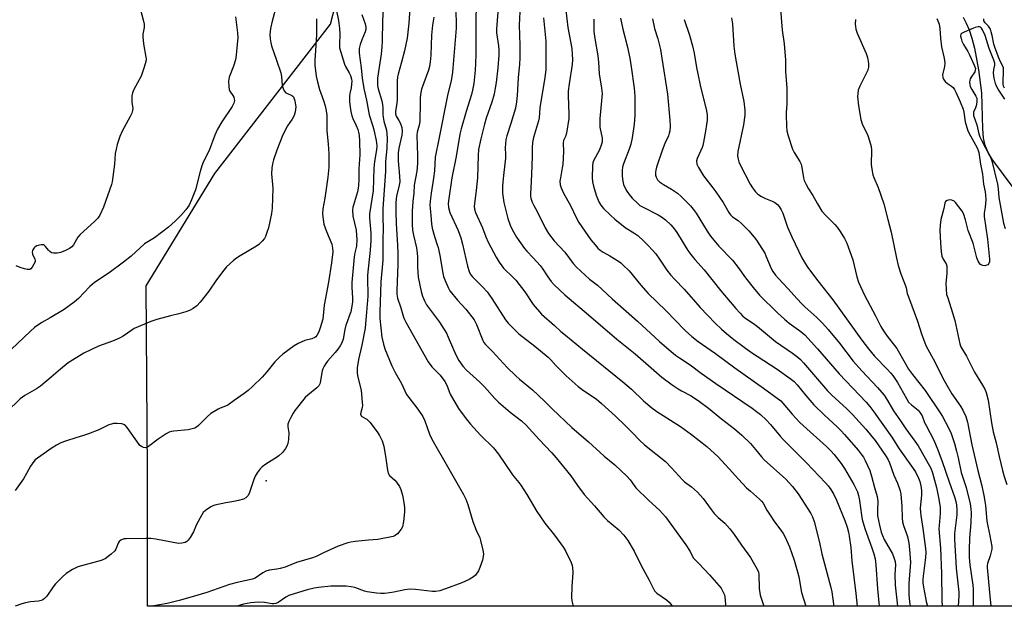
# Model space of a CAD drawing. Units: inches. Extents: x 1315762 to 1321762, y 517448 to 521448.
# Drawn here: x 1319101 to 1319491, y 517448 to 517681 of the extents above; entities that cross this region are included whole.
import ezdxf

# ---------------------------------------------------------------- set-up
doc = ezdxf.new("R2010")
doc.units = ezdxf.units.IN
doc.header["$MEASUREMENT"] = 0
for name, color, linetype in [('ELEV-Spot Elevation', 7, 'Continuous'), ('HYDRO-Single Line Stream', 4, 'Continuous'), ('NTRL-Trees', 3, 'Continuous'), ('Undefined', 1, 'Continuous')]:
    doc.layers.add(name, color=color, linetype=linetype)

msp = doc.modelspace()

# ---------------------------------------------------------------- linework, layer by layer
at = {"layer": 'ELEV-Spot Elevation'}
msp.add_point((1319198.59, 517497.66, 371.78), dxfattribs=at)
at = {"layer": 'HYDRO-Single Line Stream'}
msp.add_lwpolyline([(1319475.15, 517681.69), (1319476.35, 517679.35), (1319477.44, 517676.63), (1319478.52, 517673.31), (1319479.55, 517669.42), (1319481.24, 517660.72), (1319482.32, 517651.65), (1319482.73, 517637.38), (1319483.09, 517633.77), (1319483.61, 517631.24), (1319484.79, 517628.38), (1319486.8, 517624.99), (1319495.25, 517613.57)], dxfattribs=at)
at = {"layer": 'NTRL-Trees'}
msp.add_polyline3d([(1319289.99, 518811.28, 0), (1319270.93, 518748.4, 0), (1319273.34, 518690.43, 0), (1319279.64, 518586.79, 0), (1319304.38, 518553.42, 0), (1319329.92, 518488.82, 0), (1319341.37, 518339.95, 0), (1319348.32, 518165.18, 0), (1319382.09, 518074.57, 0), (1319386.58, 518058.32, 0), (1319456.35, 517911.13, 0), (1319489.8, 517804.08, 0), (1319590.16, 517613.88, 0), (1319623.61, 517467.65, 0), (1319628.74, 517447.88, 0), (1319151.48, 517447.92, 0), (1319151.45, 517501.1, 0), (1319150.93, 517575.03, 0), (1319178.21, 517619.62, 0), (1319224.09, 517678.87, 0), (1319239.99, 517740.45, 0), (1319237.31, 517758.74, 0), (1319165.05, 517897.62, 0), (1319096.99, 518008.73, 0)], dxfattribs=at)
at = {"layer": 'Undefined'}
for points, elevation in [([(1319290.75, 517687.13), (1319289.92, 517676.93), (1319290.01, 517675.5), (1319290.76, 517670.34), (1319290.91, 517668.63), (1319290.89, 517666.59), (1319290.5, 517661.55), (1319289.83, 517655.73), (1319289.45, 517653.45), (1319288.98, 517651.18), (1319288.1, 517647.89), (1319285.9, 517641.53), (1319285.15, 517639.15), (1319283.71, 517633.36), (1319282.87, 517629.15), (1319282.62, 517626.72), (1319282.37, 517617.93), (1319281.93, 517612.91), (1319281.15, 517606.71), (1319281.22, 517605.46), (1319281.64, 517604.12), (1319284.36, 517598.09), (1319285.78, 517594.46), (1319286.66, 517592.43), (1319289.81, 517586.49), (1319291.02, 517584.47), (1319292.02, 517583.01), (1319292.74, 517582.1), (1319296.62, 517578.39), (1319297.58, 517577.31), (1319301.14, 517572.64), (1319304.54, 517567.64), (1319307.85, 517563.87), (1319312.98, 517559.36), (1319315.53, 517556.96), (1319317.31, 517555.43), (1319324.1, 517549.87), (1319340.11, 517537.02), (1319343.51, 517534.04), (1319348.31, 517529.43), (1319351.64, 517526.59), (1319353.55, 517525.25), (1319363.01, 517519.25), (1319367.35, 517516.1), (1319373.43, 517511.25), (1319376.47, 517508.54), (1319377.71, 517507.32), (1319382.26, 517502.45), (1319385.9, 517498.3), (1319389.19, 517494.93), (1319390.69, 517493.51), (1319394.32, 517490.41), (1319395.09, 517489.62), (1319395.7, 517488.75), (1319397.26, 517486.03), (1319398.49, 517484.1), (1319400.29, 517481.45), (1319402.78, 517478.12), (1319403.67, 517476.79), (1319404.48, 517475.27), (1319406.16, 517471.48), (1319408.08, 517466.14), (1319409.42, 517461.58), (1319409.89, 517459.56), (1319410.95, 517453.3), (1319412.62, 517447.9)], 358), ([(1319299.52, 517689.16), (1319298.92, 517678.51), (1319299.24, 517670.51), (1319299.18, 517665.45), (1319299.08, 517662.97), (1319298.59, 517657.63), (1319298.19, 517650.53), (1319297.89, 517648.03), (1319297.42, 517645.55), (1319295.57, 517639.42), (1319294.02, 517634.64), (1319293.63, 517633), (1319293.32, 517629.8), (1319293.5, 517627.18), (1319293.47, 517625.7), (1319292.89, 517620.04), (1319292.4, 517616.28), (1319292.28, 517614.33), (1319292.33, 517611.81), (1319292.92, 517608.12), (1319294.45, 517601.75), (1319295.32, 517599.15), (1319296.12, 517597.46), (1319297.82, 517594.36), (1319301.02, 517589.87), (1319301.92, 517588.77), (1319304.48, 517586.21), (1319307.26, 517583.17), (1319308.12, 517582.02), (1319310.25, 517578.67), (1319311.65, 517576.79), (1319312.81, 517575.48), (1319314.9, 517573.47), (1319317.12, 517571.51), (1319326.45, 517563.6), (1319337.63, 517553.9), (1319344.96, 517548.08), (1319355.57, 517538.76), (1319359.62, 517535.82), (1319362.07, 517534.18), (1319363.34, 517533.44), (1319367.2, 517531.43), (1319370.55, 517529.16), (1319374.09, 517526.52), (1319379.22, 517522.3), (1319384.32, 517518.36), (1319387.26, 517515.74), (1319390.67, 517512.45), (1319392.7, 517510.16), (1319395.04, 517507.22), (1319396.15, 517506.03), (1319404.75, 517498.3), (1319407.37, 517495.48), (1319409.58, 517492.5), (1319414.6, 517484.73), (1319415.31, 517483.44), (1319416.02, 517481.58), (1319418.05, 517473.25), (1319419.01, 517468.72), (1319422.64, 517455.29), (1319422.96, 517453.58), (1319423.62, 517448.7), (1319423.75, 517447.89)], 356), ([(1319317.41, 517684.45), (1319318.27, 517677.62), (1319319.79, 517669.18), (1319320.01, 517666.91), (1319320.09, 517664.92), (1319319.93, 517662.9), (1319318.75, 517655.27), (1319318.43, 517652.3), (1319318.42, 517650.52), (1319318.66, 517643.15), (1319318.59, 517641.42), (1319317.67, 517635.68), (1319317.28, 517634.36), (1319316.57, 517632.68), (1319316.36, 517631.61), (1319316.47, 517628.31), (1319316.21, 517623.22), (1319316.05, 517621.89), (1319315.3, 517617.93), (1319315.14, 517616.53), (1319315.19, 517615.17), (1319315.58, 517613.89), (1319316.42, 517612.11), (1319319.47, 517606.64), (1319321.42, 517602.45), (1319322.64, 517600.17), (1319327.43, 517593.27), (1319329.04, 517591.26), (1319330.19, 517590), (1319331.05, 517589.26), (1319332.21, 517588.44), (1319334.88, 517586.97), (1319338.3, 517584.86), (1319339.23, 517584.19), (1319340.09, 517583.42), (1319342.53, 517580.97), (1319347.16, 517575.31), (1319350.11, 517572.06), (1319357.07, 517565.27), (1319360.67, 517561.51), (1319364.86, 517557.35), (1319367.47, 517555.01), (1319369.96, 517553.01), (1319376.81, 517548.26), (1319384.49, 517542.47), (1319395.93, 517534.51), (1319402.71, 517529.42), (1319403.56, 517528.54), (1319407.29, 517524.08), (1319410.15, 517520.94), (1319411.73, 517519.44), (1319420.86, 517511.32), (1319422.61, 517509.58), (1319423.93, 517508.1), (1319426.63, 517504.53), (1319427.96, 517502.56), (1319431.78, 517496.26), (1319433.18, 517493.24), (1319433.59, 517491.88), (1319434.03, 517489.91), (1319434.76, 517483.99), (1319435.08, 517482.27), (1319436.11, 517478.82), (1319437.3, 517475.39), (1319438.9, 517471.13), (1319439.69, 517468.74), (1319440.15, 517466.73), (1319440.47, 517464.38), (1319441.1, 517454.79), (1319441.74, 517447.89)], 352), ([(1319402.62, 517684.89), (1319403.33, 517676.54), (1319404.09, 517671.05), (1319404.55, 517664.63), (1319404.55, 517660.17), (1319405.16, 517653.56), (1319405.2, 517647.04), (1319404.88, 517644.02), (1319404.84, 517642.94), (1319405, 517638.46), (1319405.17, 517636.53), (1319405.7, 517634.56), (1319407.41, 517629.27), (1319408.09, 517627.97), (1319410.3, 517624.45), (1319410.81, 517623.4), (1319411.11, 517622.05), (1319411.71, 517617.86), (1319412.06, 517616.81), (1319412.75, 517615.28), (1319413.68, 517613.54), (1319415.43, 517610.86), (1319417.24, 517607.54), (1319419.07, 517604.67), (1319420.56, 517602.92), (1319424.14, 517599.44), (1319425.14, 517598.37), (1319426.34, 517596.65), (1319428.07, 517593.86), (1319428.88, 517591.98), (1319431.3, 517585.4), (1319432.89, 517578.67), (1319433.63, 517576.46), (1319435.89, 517571.32), (1319440.34, 517563.09), (1319442.49, 517558.92), (1319443.49, 517557.17), (1319444.9, 517555.09), (1319448.81, 517550.17), (1319452.02, 517544.31), (1319453.47, 517541.97), (1319454.96, 517539.92), (1319460.06, 517533.53), (1319466.03, 517524.64), (1319466.93, 517523.14), (1319469.2, 517518.93), (1319470.32, 517516.44), (1319471.6, 517512.55), (1319472.48, 517509.41), (1319473.11, 517506.83), (1319474.36, 517500.94), (1319476.28, 517494.96), (1319477.84, 517488.58), (1319478.2, 517486.62), (1319478.27, 517485), (1319478.15, 517481), (1319477.61, 517474.97), (1319477.42, 517470.33), (1319477.53, 517467.19), (1319477.76, 517464.28), (1319478.92, 517456.29), (1319479.07, 517454.64), (1319479.06, 517447.89)], 340), ([(1319218.52, 517680.96), (1319218.51, 517674.63), (1319218.16, 517668.39), (1319217.83, 517664.58), (1319217.87, 517662.62), (1319218.46, 517658.22), (1319218.91, 517655.98), (1319219.73, 517652.91), (1319221.3, 517648.65), (1319221.97, 517646.53), (1319222.29, 517645.17), (1319222.58, 517642.89), (1319222.66, 517641.46), (1319222.61, 517638.68), (1319222.68, 517636.64), (1319223.19, 517631.33), (1319223.37, 517627.54), (1319223.41, 517622.13), (1319223.09, 517618.21), (1319221.79, 517609.78), (1319221, 517605.55), (1319220.87, 517603.66), (1319221.12, 517601.4), (1319221.5, 517599.48), (1319222.45, 517596.61), (1319224.58, 517591.59), (1319224.93, 517589.94), (1319224.99, 517588.52), (1319224.52, 517584.15), (1319223.32, 517576.52), (1319221.63, 517567.41), (1319220.99, 517561.86), (1319220.01, 517558.38), (1319219.43, 517556.74), (1319218.64, 517555.28), (1319218.29, 517554.87), (1319217.9, 517554.57), (1319216.74, 517554.06), (1319213.88, 517553.39), (1319211.2, 517552.15), (1319209.7, 517551.23), (1319205.22, 517547.88), (1319203.88, 517546.74), (1319202.02, 517544.89), (1319198.83, 517540.96), (1319196.96, 517538.8), (1319193.17, 517535.08), (1319191.48, 517533.57), (1319189.83, 517532.27), (1319185.86, 517529.58), (1319183.38, 517527.74), (1319182.42, 517527.24), (1319180.31, 517526.49), (1319179.53, 517526.13), (1319176.56, 517524.36), (1319175.23, 517523.23), (1319171.73, 517519.59), (1319170.92, 517518.92), (1319170.25, 517518.56), (1319169.2, 517518.25), (1319167.55, 517517.94), (1319161.94, 517517.4), (1319161.06, 517517.25), (1319160.13, 517516.96), (1319158.9, 517516.31), (1319155.76, 517514.24), (1319151.88, 517511.27), (1319151.18, 517510.88), (1319150.6, 517510.77), (1319149.87, 517510.92), (1319149.16, 517511.25), (1319148.5, 517511.7), (1319148.12, 517512.08), (1319143.47, 517518.78), (1319142.54, 517519.83), (1319142.07, 517520.09), (1319141.25, 517520.28), (1319139.48, 517520.41), (1319138, 517520.38), (1319137.17, 517520.21), (1319136.12, 517519.84), (1319132.12, 517517.88), (1319128.04, 517516.29), (1319126.12, 517515.61), (1319123.01, 517514.75), (1319118.9, 517513.44), (1319117.03, 517512.7), (1319115.33, 517511.83), (1319113.7, 517510.79), (1319107.87, 517506.71), (1319106.94, 517505.98), (1319106.35, 517505.36), (1319105.02, 517503.49), (1319103.46, 517500.55), (1319102.22, 517498.53), (1319098.93, 517493.77)], 374), ([(1319308.6, 517681.42), (1319309.47, 517672.14), (1319309.57, 517663.09), (1319309.53, 517660.78), (1319309.16, 517657.72), (1319307.17, 517645.71), (1319306.93, 517641.66), (1319306.66, 517640.51), (1319304.64, 517633.87), (1319304.27, 517631.9), (1319304.14, 517629.89), (1319304.14, 517626.58), (1319304.02, 517622.48), (1319303.64, 517616.44), (1319303.45, 517611.54), (1319303.47, 517610.68), (1319303.58, 517609.85), (1319304.12, 517608.27), (1319304.7, 517606.99), (1319306.12, 517604.53), (1319309.24, 517598.11), (1319310.55, 517595.81), (1319312.86, 517592.91), (1319317.1, 517588.44), (1319320.34, 517583.94), (1319321.71, 517582.44), (1319326.87, 517577.74), (1319330.06, 517575.29), (1319335.87, 517569.92), (1319345.91, 517561.06), (1319354.6, 517553), (1319357.56, 517550.39), (1319360.95, 517547.58), (1319362.55, 517546.42), (1319366.81, 517543.64), (1319371.1, 517540.43), (1319376.97, 517536.25), (1319391.38, 517526.53), (1319393.14, 517525.23), (1319394.66, 517523.98), (1319396.88, 517521.91), (1319398.65, 517520.06), (1319402.44, 517515.46), (1319403.77, 517513.96), (1319412.99, 517504.77), (1319420.53, 517496.83), (1319421.47, 517495.74), (1319422.64, 517494.19), (1319423.78, 517492.3), (1319424.83, 517490.03), (1319428.1, 517481.88), (1319429.08, 517479.24), (1319429.61, 517477.35), (1319429.93, 517475.66), (1319430.58, 517471.18), (1319430.94, 517465.86), (1319432.55, 517452.95), (1319433.03, 517447.89)], 354), ([(1319328.5, 517680.86), (1319328.51, 517675.98), (1319328.9, 517673.15), (1319330.2, 517666.39), (1319330.46, 517663.86), (1319330.74, 517659.25), (1319331.63, 517653.53), (1319331.82, 517651.35), (1319331.67, 517648.49), (1319330.98, 517641.4), (1319330.89, 517639.69), (1319331, 517638.03), (1319331.85, 517633.61), (1319331.91, 517632.26), (1319331.66, 517631.21), (1319330.78, 517629.09), (1319328.44, 517624.66), (1319328.19, 517623.87), (1319328.06, 517622.72), (1319327.92, 517618.02), (1319327.99, 517616.29), (1319328.39, 517614.6), (1319329.55, 517610.97), (1319330.6, 517608.38), (1319331.37, 517607.04), (1319332.46, 517605.78), (1319335.17, 517603.12), (1319336.92, 517601.55), (1319341.05, 517598.16), (1319344.81, 517595.86), (1319346.03, 517595.01), (1319348.44, 517592.8), (1319350.3, 517590.95), (1319353.1, 517587.74), (1319354.67, 517585.58), (1319357.57, 517581.23), (1319358.99, 517579.48), (1319360.68, 517577.57), (1319364.34, 517573.69), (1319370.8, 517566.41), (1319376.65, 517560.3), (1319379.22, 517557.88), (1319381.17, 517556.15), (1319384.08, 517553.79), (1319387.65, 517551.12), (1319390.78, 517548.91), (1319401.29, 517541.99), (1319406.51, 517538.28), (1319408.07, 517537.05), (1319409.26, 517535.78), (1319412.62, 517531.55), (1319415.81, 517527.86), (1319419.96, 517523.82), (1319425.19, 517519), (1319426.67, 517517.53), (1319428.08, 517516), (1319433.41, 517509.81), (1319435.06, 517507.74), (1319435.53, 517507.01), (1319436.21, 517505.72), (1319438.02, 517501.74), (1319438.72, 517499.58), (1319439.95, 517494.98), (1319440.97, 517491.51), (1319441.24, 517489.57), (1319441.05, 517486), (1319441.11, 517483.77), (1319441.85, 517480.12), (1319442.62, 517477.31), (1319443.09, 517475.92), (1319443.77, 517474.44), (1319447.09, 517468.68), (1319447.6, 517467.31), (1319448.09, 517465.63), (1319448.23, 517464.22), (1319448.02, 517460.67), (1319448.11, 517456.32), (1319449.06, 517447.89)], 350), ([(1319339.21, 517681.29), (1319340.01, 517676.92), (1319341.8, 517670.36), (1319342.81, 517665.45), (1319343.39, 517661.99), (1319344.57, 517653.47), (1319344.82, 517650.31), (1319344.89, 517645.33), (1319344.82, 517642.69), (1319344.6, 517639.2), (1319343.76, 517633.81), (1319343.19, 517631.32), (1319342.56, 517629.3), (1319340.29, 517623.46), (1319339.92, 517622.12), (1319339.79, 517620.84), (1319339.85, 517618.54), (1319340.07, 517616.61), (1319340.38, 517615.28), (1319341.45, 517612.98), (1319342.6, 517611.26), (1319343.73, 517609.91), (1319346.2, 517607.53), (1319346.87, 517607), (1319347.87, 517606.38), (1319354.11, 517603.19), (1319355.36, 517602.48), (1319356.96, 517601.21), (1319359.13, 517599.24), (1319360.6, 517597.49), (1319361.8, 517595.88), (1319365.87, 517589.08), (1319367, 517587.43), (1319368.62, 517585.48), (1319372.39, 517581.43), (1319378.97, 517573.12), (1319384.89, 517566.05), (1319386.57, 517564.16), (1319387.58, 517563.13), (1319388.44, 517562.41), (1319391.92, 517560.12), (1319393.5, 517558.97), (1319400.64, 517552.97), (1319407.39, 517548.27), (1319409.45, 517546.74), (1319410.57, 517545.8), (1319411.77, 517544.5), (1319421.31, 517533.33), (1319422.88, 517531.76), (1319428.9, 517526.2), (1319431.22, 517523.96), (1319436.53, 517518.19), (1319440.21, 517513.64), (1319444.3, 517507.69), (1319445.17, 517506.25), (1319445.88, 517504.78), (1319447.54, 517499.98), (1319449.06, 517496.73), (1319450.08, 517493.74), (1319450.36, 517492.33), (1319450.54, 517490.65), (1319450.72, 517487.57), (1319450.86, 517482.84), (1319451, 517481.41), (1319451.39, 517479.9), (1319453, 517475.57), (1319453.56, 517472.98), (1319453.84, 517470.48), (1319454.2, 517465.26), (1319454.13, 517463.62), (1319453.49, 517456.94), (1319453.57, 517452.49), (1319453.78, 517449.61), (1319454.04, 517447.89)], 348), ([(1319351.86, 517681.01), (1319352.65, 517677.23), (1319353.91, 517673.12), (1319354.96, 517668.83), (1319355.56, 517665.46), (1319357.77, 517651.17), (1319358.78, 517640.83), (1319358.79, 517638.48), (1319358.67, 517636.45), (1319358.5, 517635.64), (1319358.14, 517634.6), (1319356.71, 517631.57), (1319355.65, 517628.8), (1319353.47, 517622.12), (1319353.17, 517620.99), (1319353.05, 517620.13), (1319353.07, 517618.97), (1319353.25, 517618.17), (1319353.88, 517617.06), (1319354.62, 517616.29), (1319356.22, 517615.21), (1319359.36, 517613.48), (1319361.7, 517611.82), (1319363.23, 517610.5), (1319366.9, 517606.85), (1319368.01, 517605.51), (1319369.22, 517603.87), (1319373.52, 517596.74), (1319374.8, 517594.8), (1319378.21, 517590.83), (1319383.55, 517585.24), (1319385.79, 517582.31), (1319388.73, 517578.23), (1319391.75, 517574.39), (1319394.24, 517571.4), (1319401.46, 517564.33), (1319404.27, 517561.81), (1319406.05, 517560.3), (1319410.67, 517556.96), (1319412.31, 517555.57), (1319417.37, 517549.99), (1319425.85, 517540.1), (1319436.65, 517528.95), (1319438.1, 517527.23), (1319439.72, 517525.01), (1319446.75, 517514.96), (1319449.65, 517510.39), (1319454.62, 517503.5), (1319456.17, 517501.18), (1319457.38, 517498.77), (1319457.95, 517497.39), (1319458.3, 517495.74), (1319458.55, 517493.78), (1319458.53, 517492.06), (1319458.09, 517486.64), (1319458.11, 517485.26), (1319458.26, 517483.92), (1319459.12, 517478.78), (1319459.95, 517472.76), (1319460.2, 517470.79), (1319460.29, 517469.25), (1319460.19, 517467.3), (1319459.21, 517459.85), (1319459.11, 517458.47), (1319459.14, 517457.2), (1319459.36, 517455.52), (1319460.12, 517451.22), (1319460.45, 517449.81), (1319461, 517447.89)], 346), ([(1319364.43, 517680.77), (1319366.52, 517674.58), (1319367.72, 517670.33), (1319368.34, 517667.33), (1319369.26, 517661.76), (1319369.76, 517659.21), (1319370.74, 517654.71), (1319373.22, 517644.56), (1319373.51, 517642.84), (1319373.48, 517640.86), (1319373.3, 517639.1), (1319372.92, 517636.45), (1319372.09, 517632.13), (1319371.76, 517630.7), (1319371.49, 517629.93), (1319369.54, 517625.65), (1319369.36, 517624.62), (1319369.46, 517623.34), (1319370.06, 517622.02), (1319372.08, 517618.72), (1319375.81, 517613.97), (1319377.01, 517612.31), (1319379.85, 517608.13), (1319382.17, 517604.18), (1319382.81, 517603.24), (1319383.57, 517602.46), (1319385.82, 517600.92), (1319387.3, 517599.62), (1319390.02, 517596.86), (1319392.16, 517594.4), (1319393.06, 517593.24), (1319396.36, 517588.03), (1319396.86, 517586.97), (1319398.89, 517581.92), (1319399.6, 517580.69), (1319400.62, 517579.28), (1319401.79, 517577.96), (1319405.56, 517574.01), (1319409.21, 517569.88), (1319411.03, 517567.95), (1319412.29, 517566.74), (1319417.02, 517562.52), (1319419.31, 517560.21), (1319421.47, 517557.75), (1319425.97, 517552.26), (1319431.43, 517545.17), (1319434.91, 517541.28), (1319441.16, 517534.66), (1319443.69, 517531.67), (1319445.07, 517529.61), (1319447.51, 517525.5), (1319450.18, 517521.44), (1319452.3, 517518.36), (1319455.93, 517513.4), (1319457.19, 517511.51), (1319462.31, 517502.67), (1319462.97, 517500.9), (1319464.56, 517494.98), (1319465.36, 517491.1), (1319465.97, 517487.16), (1319465.98, 517484.72), (1319465.55, 517479.88), (1319465.5, 517478.59), (1319466.1, 517470.89), (1319466.49, 517460.91), (1319466.61, 517450.19), (1319466.73, 517447.89)], 344), ([(1319383.24, 517681.39), (1319383.55, 517679.06), (1319384.11, 517670.16), (1319384.52, 517667.04), (1319385, 517663.92), (1319386.64, 517655.06), (1319388.06, 517648.2), (1319388.44, 517644.77), (1319388.48, 517642.77), (1319387.93, 517638.98), (1319385.68, 517628.33), (1319385.57, 517626.68), (1319385.77, 517625.36), (1319386.12, 517624.32), (1319386.82, 517622.77), (1319390.56, 517615.37), (1319391.45, 517613.93), (1319392.67, 517612.35), (1319393.69, 517611.4), (1319395.09, 517610.48), (1319396.7, 517609.75), (1319399.35, 517608.69), (1319400.34, 517608.19), (1319401.42, 517607.39), (1319402.14, 517606.55), (1319402.87, 517605.26), (1319403.51, 517603.91), (1319405.45, 517598.32), (1319407.16, 517594.44), (1319411.05, 517586.11), (1319413.3, 517582.41), (1319417.38, 517577.03), (1319423.35, 517569.5), (1319434.84, 517553.54), (1319437.54, 517550.04), (1319439.91, 517547.15), (1319445.11, 517541.89), (1319446.28, 517540.59), (1319447.2, 517539.44), (1319449, 517536.74), (1319452.55, 517530.35), (1319453.47, 517528.91), (1319454.54, 517527.81), (1319457.19, 517525.66), (1319458.1, 517524.66), (1319458.79, 517523.52), (1319459.81, 517520.83), (1319460.37, 517519.6), (1319463.42, 517513.85), (1319465.06, 517509.93), (1319466.76, 517505.34), (1319469.49, 517497.26), (1319471.78, 517490.86), (1319472.18, 517489.46), (1319472.42, 517488.16), (1319472.6, 517486.11), (1319472.59, 517484.18), (1319471.68, 517476.81), (1319471.61, 517474.52), (1319472.3, 517462.95), (1319473.42, 517453.49), (1319473.39, 517451.97), (1319473.08, 517447.89)], 342), ([(1319432.32, 517680.72), (1319432.31, 517678.99), (1319432.52, 517676.97), (1319433.08, 517675.3), (1319436.63, 517667.25), (1319437.09, 517665.61), (1319437.51, 517663.35), (1319437.55, 517661.89), (1319437.47, 517661.33), (1319437.27, 517660.68), (1319434.12, 517654.27), (1319433.48, 517652.64), (1319433.26, 517651.26), (1319433.21, 517650.15), (1319433.59, 517646.51), (1319434.56, 517641.04), (1319434.96, 517639.34), (1319435.38, 517638.36), (1319437.11, 517635.15), (1319437.97, 517632.62), (1319438.63, 517630.34), (1319438.79, 517628.89), (1319438.6, 517623.27), (1319438.83, 517621.31), (1319439.25, 517619.08), (1319439.63, 517617.98), (1319441.31, 517614.14), (1319443.6, 517607.66), (1319445.26, 517601.42), (1319446.47, 517596.34), (1319448.61, 517586.02), (1319449.28, 517583.17), (1319450.39, 517579.87), (1319452.28, 517575.06), (1319452.51, 517574.27), (1319452.94, 517572.06), (1319453.35, 517570.7), (1319456.92, 517561.06), (1319458.51, 517556.06), (1319460.35, 517551.38), (1319463.95, 517544.63), (1319467.03, 517538.38), (1319468.58, 517535.58), (1319470.63, 517532.26), (1319474, 517527.31), (1319474.94, 517525.74), (1319476.1, 517523.14), (1319476.77, 517520.9), (1319478.54, 517511.97), (1319480.97, 517501.74), (1319482.5, 517495.72), (1319483.44, 517491.24), (1319483.74, 517489.53), (1319483.95, 517487.83), (1319484.45, 517481.67), (1319485.72, 517475.87), (1319486.44, 517471.67), (1319486.45, 517470.61), (1319486.26, 517469.5), (1319485.82, 517467.85), (1319484.81, 517464.89), (1319484.64, 517464.1), (1319484.6, 517463.28), (1319485.5, 517453.32), (1319486.14, 517447.89)], 338), ([(1319464.64, 517681.08), (1319465.11, 517680.17), (1319465.52, 517678.85), (1319465.85, 517677.12), (1319466.09, 517673.28), (1319466.53, 517669.93), (1319467.49, 517665.94), (1319467.74, 517664.56), (1319467.78, 517663.47), (1319467.68, 517662.1), (1319466.9, 517658.79), (1319467, 517657.74), (1319467.3, 517657.02), (1319468.01, 517656.13), (1319468.88, 517655.37), (1319470.51, 517654.26), (1319471.1, 517653.73), (1319471.68, 517652.96), (1319472.22, 517651.94), (1319473.95, 517648.07), (1319475.06, 517645.16), (1319475.35, 517644.02), (1319475.94, 517640.08), (1319477, 517636.61), (1319477.98, 517634.54), (1319480.68, 517629.78), (1319481.11, 517628.77), (1319481.32, 517627.94), (1319481.96, 517623.33), (1319482.73, 517619.31), (1319483.22, 517615.44), (1319483.79, 517612.4), (1319483.96, 517611.09), (1319484.05, 517609.13), (1319484.01, 517607.72), (1319483.87, 517606.3), (1319483.45, 517603.87), (1319483.4, 517602.57), (1319484.72, 517593.61), (1319485.49, 517585.69), (1319485.48, 517584.64), (1319485.29, 517583.95), (1319484.9, 517583.43), (1319484.47, 517583.2), (1319483.72, 517583.05), (1319482.94, 517583.08), (1319482.47, 517583.26), (1319482.04, 517583.56), (1319481.46, 517584.14), (1319480.99, 517584.82), (1319480.5, 517586.22), (1319479.06, 517592.03), (1319477.04, 517597.01), (1319476.07, 517601.27), (1319475.28, 517603.71), (1319474.75, 517604.65), (1319472.07, 517608.16), (1319471.5, 517608.68), (1319470.61, 517609.11), (1319469.78, 517609.17), (1319468.7, 517608.97), (1319468.13, 517608.56), (1319467.84, 517607.91), (1319467.38, 517605.72), (1319466.28, 517601.38), (1319465.92, 517599.14), (1319465.84, 517597.11), (1319466.05, 517592.07), (1319466.41, 517588.54), (1319466.69, 517586.81), (1319467.13, 517585.7), (1319468.32, 517583.77), (1319468.59, 517582.87), (1319468.65, 517581.77), (1319468.58, 517580.08), (1319468.17, 517576.03), (1319468.3, 517573.69), (1319468.55, 517571.66), (1319468.95, 517570.24), (1319470.93, 517564.35), (1319471.83, 517561.32), (1319473.71, 517552.1), (1319474.19, 517550.85), (1319476.38, 517547.15), (1319479.54, 517540.83), (1319482.82, 517535.58), (1319483.63, 517534.05), (1319484.16, 517532.74), (1319484.97, 517529.73), (1319486.35, 517520.66), (1319487.06, 517517.05), (1319488.23, 517512.71), (1319489.37, 517507.34), (1319490.74, 517501.71), (1319491.34, 517499.42), (1319492.36, 517496.16)], 336), ([(1319491.66, 517649.12), (1319489, 517653.05), (1319488.33, 517654.29), (1319487.89, 517655.32), (1319487.38, 517657.51), (1319487.14, 517659.49), (1319487.25, 517660.94), (1319487.69, 517662.68), (1319487.63, 517663.46), (1319487.27, 517664.55), (1319485.35, 517669.3), (1319483.76, 517674.41), (1319482.76, 517676.7), (1319482.35, 517677.37), (1319482.01, 517677.7), (1319481.53, 517677.87), (1319481.01, 517677.84), (1319479.89, 517677.54), (1319478.47, 517677.01), (1319475.44, 517675.75), (1319474.49, 517675.22), (1319474.19, 517674.86), (1319474.08, 517674.19), (1319474.27, 517673.15), (1319474.61, 517672.13), (1319475.26, 517670.76), (1319476.9, 517668.03), (1319477.57, 517666.76), (1319479.51, 517662.62), (1319479.93, 517661.32), (1319479.91, 517660.63), (1319479.67, 517659.98), (1319478.29, 517657.91), (1319477.91, 517657.19), (1319477.76, 517656.66), (1319477.66, 517655.82), (1319477.69, 517654.98), (1319477.93, 517654.12), (1319478.54, 517652.93), (1319480.13, 517650.27), (1319480.46, 517649.51), (1319480.56, 517648.98), (1319480.51, 517647.88), (1319480.23, 517646.47), (1319479.97, 517645.67), (1319479.23, 517643.97), (1319479.16, 517643.27), (1319479.24, 517642.71), (1319480.5, 517638.89), (1319481.34, 517635.35), (1319481.68, 517634.23), (1319482.31, 517632.88), (1319485.58, 517626.82), (1319486.06, 517625.73), (1319486.42, 517624.64), (1319488.68, 517615.45), (1319488.96, 517613.61), (1319489.25, 517610.14), (1319491.14, 517599.9), (1319491.72, 517597.78)], 334), ([(1319491.52, 517653.56), (1319491.16, 517654.25), (1319490.98, 517655.06), (1319490.92, 517656.19), (1319491.15, 517659.93), (1319491.07, 517661.56), (1319490.84, 517662.25), (1319489.91, 517663.99), (1319489.11, 517665.76), (1319487.61, 517669.76), (1319487.26, 517671.01), (1319486.64, 517674.43), (1319486.27, 517675.82), (1319485.88, 517676.91), (1319485.21, 517678.09), (1319483.8, 517679.47), (1319483.32, 517680.19), (1319483.24, 517680.98)], 336)]:
    msp.add_lwpolyline(points, dxfattribs=dict(at, elevation=elevation))
for points in [[(1319202.61, 517686.48, 376), (1319200.91, 517680.14, 376), (1319200.25, 517677.24, 376), (1319200, 517674.79, 376), (1319200.09, 517673.11, 376), (1319200.37, 517671.43, 376), (1319200.67, 517670.33, 376), (1319202.72, 517664.61, 376), (1319204.32, 517659.53, 376), (1319204.59, 517658.09, 376), (1319204.95, 517654.61, 376), (1319205.27, 517653.31, 376), (1319205.73, 517652.4, 376), (1319206.38, 517651.69, 376), (1319206.98, 517651.33, 376), (1319208.76, 517650.63, 376), (1319209.12, 517650.36, 376), (1319209.4, 517650.03, 376), (1319209.73, 517649.31, 376), (1319209.96, 517648.46, 376), (1319210.3, 517646.1, 376), (1319210.1, 517644.07, 376), (1319209.72, 517642.69, 376), (1319208.89, 517641.19, 376), (1319206.99, 517638.49, 376), (1319205.14, 517634.92, 376), (1319202.8, 517628.85, 376), (1319201.49, 517625.06, 376), (1319201.01, 517623.41, 376), (1319200.77, 517621.73, 376), (1319200.62, 517619.47, 376), (1319201.22, 517613.87, 376), (1319200.95, 517605.87, 376), (1319200.69, 517603.81, 376), (1319199.51, 517598.13, 376), (1319198.89, 517596.21, 376), (1319198.26, 517594.6, 376), (1319197.84, 517593.87, 376), (1319196.91, 517592.76, 376), (1319195.67, 517591.52, 376), (1319194.78, 517590.79, 376), (1319188.2, 517586.98, 376), (1319186.74, 517586.04, 376), (1319185.62, 517585.11, 376), (1319182.85, 517582.54, 376), (1319181.7, 517581.22, 376), (1319178.88, 517577.47, 376), (1319175.79, 517572.95, 376), (1319172.36, 517568.62, 376), (1319171.01, 517567.11, 376), (1319169.61, 517566.09, 376), (1319168.09, 517565.23, 376), (1319166.74, 517564.74, 376), (1319163.96, 517563.94, 376), (1319160.59, 517563.15, 376), (1319155.24, 517561.75, 376), (1319152.75, 517560.88, 376), (1319146.23, 517558.08, 376), (1319145.22, 517557.47, 376), (1319141.89, 517555.1, 376), (1319140.4, 517554.24, 376), (1319137.63, 517553.13, 376), (1319132.1, 517551.11, 376), (1319126.27, 517548.36, 376), (1319121.76, 517545.61, 376), (1319120.07, 517544.46, 376), (1319116.93, 517541.92, 376), (1319113.32, 517538.75, 376), (1319109, 517535.3, 376), (1319107.39, 517534.22, 376), (1319102.77, 517531.48, 376), (1319100.92, 517530.2, 376), (1319095.61, 517525.1, 376)], [(1319148.13, 517686.6, 380), (1319149.77, 517680.58, 380), (1319150.13, 517678.88, 380), (1319150.15, 517677.53, 380), (1319149.64, 517674.98, 380), (1319149.57, 517673.86, 380), (1319149.92, 517671.06, 380), (1319150.82, 517665.83, 380), (1319150.89, 517664.95, 380), (1319150.8, 517664.09, 380), (1319150.15, 517661.83, 380), (1319148.91, 517658.2, 380), (1319146.1, 517653, 380), (1319145.52, 517651.66, 380), (1319145.33, 517650.51, 380), (1319145.27, 517648.73, 380), (1319145.31, 517647.85, 380), (1319145.62, 517645.53, 380), (1319145.53, 517644.68, 380), (1319145.23, 517643.57, 380), (1319144.61, 517642.23, 380), (1319141.44, 517636.49, 380), (1319140.56, 517634.28, 380), (1319139.46, 517631.18, 380), (1319139, 517629.24, 380), (1319138.7, 517627.56, 380), (1319138.37, 517623.39, 380), (1319137.48, 517616.38, 380), (1319137.19, 517615.32, 380), (1319134.06, 517606.28, 380), (1319132.56, 517603.08, 380), (1319131.77, 517601.86, 380), (1319130.5, 517600.61, 380), (1319124.74, 517595.46, 380), (1319123.88, 517594.31, 380), (1319122.14, 517591.28, 380), (1319121.41, 517590.48, 380), (1319120.5, 517589.83, 380), (1319118.62, 517588.95, 380), (1319116.95, 517588.32, 380), (1319115.58, 517588.07, 380), (1319114.21, 517588.01, 380), (1319113.44, 517588.2, 380), (1319112.75, 517588.64, 380), (1319112.15, 517589.23, 380), (1319111.06, 517590.69, 380), (1319110.66, 517591.05, 380), (1319110.2, 517591.29, 380), (1319109.45, 517591.34, 380), (1319108.65, 517591.2, 380), (1319107.58, 517590.87, 380), (1319106.87, 517590.48, 380), (1319106.48, 517590.1, 380), (1319106.03, 517589.4, 380), (1319105.83, 517588.9, 380), (1319105.75, 517588.39, 380), (1319105.92, 517587.64, 380), (1319106.78, 517585.64, 380), (1319106.89, 517585.14, 380), (1319106.85, 517584.63, 380), (1319106.44, 517583.63, 380), (1319105.69, 517582.44, 380), (1319105.17, 517581.84, 380), (1319104.77, 517581.58, 380), (1319104.54, 517581.52, 380), (1319103.76, 517581.55, 380), (1319102.64, 517581.81, 380), (1319100.94, 517582.35, 380), (1319099.33, 517583.02, 380)], [(1319255.88, 517689.17, 366), (1319255.22, 517679.32, 366), (1319254.45, 517673.39, 366), (1319253.49, 517668.34, 366), (1319252.29, 517663.79, 366), (1319250.91, 517659.03, 366), (1319250.71, 517657.94, 366), (1319250.54, 517656.3, 366), (1319250.58, 517649.08, 366), (1319250.39, 517647.38, 366), (1319249.89, 517644.39, 366), (1319249.87, 517643.33, 366), (1319250.17, 517642.35, 366), (1319251.24, 517640.73, 366), (1319251.72, 517639.74, 366), (1319252.33, 517637.86, 366), (1319252.54, 517636.49, 366), (1319252.39, 517634.8, 366), (1319251.25, 517629.71, 366), (1319250.97, 517627.82, 366), (1319250.92, 517626.71, 366), (1319250.98, 517624.67, 366), (1319251.51, 517618.54, 366), (1319251.53, 517616.36, 366), (1319251.33, 517614.98, 366), (1319250.28, 517610.7, 366), (1319250.02, 517608.15, 366), (1319250.02, 517604.45, 366), (1319250.17, 517599.75, 366), (1319250.71, 517591.13, 366), (1319250.84, 517587.89, 366), (1319250.82, 517583.58, 366), (1319250.43, 517573.32, 366), (1319250.46, 517571.72, 366), (1319250.7, 517570.11, 366), (1319251.99, 517566.37, 366), (1319253.02, 517562.58, 366), (1319253.39, 517561.63, 366), (1319253.92, 517560.59, 366), (1319262.8, 517544.89, 366), (1319264.3, 517542.91, 366), (1319267.62, 517539.56, 366), (1319269.47, 517537.08, 366), (1319270.25, 517535.63, 366), (1319271.12, 517533.12, 366), (1319271.59, 517532.07, 366), (1319274.83, 517526.44, 366), (1319277.85, 517522.26, 366), (1319279.61, 517520.11, 366), (1319283.61, 517515.77, 366), (1319288.7, 517510.73, 366), (1319290.79, 517508.31, 366), (1319295.97, 517500.5, 366), (1319296.78, 517499.43, 366), (1319298.83, 517497.02, 366), (1319299.63, 517495.91, 366), (1319301.94, 517492.2, 366), (1319305.95, 517485.49, 366), (1319307.09, 517483.77, 366), (1319309.14, 517480.88, 366), (1319312.98, 517476.16, 366), (1319316.56, 517471.15, 366), (1319317.52, 517469.69, 366), (1319319.53, 517465.21, 366), (1319319.93, 517464.13, 366), (1319320.12, 517463.28, 366), (1319320.17, 517461.28, 366), (1319319.81, 517455.67, 366), (1319319.7, 517451.5, 366), (1319319.87, 517450.04, 366), (1319320.34, 517447.91, 366)], [(1319273.57, 517686.85, 362), (1319274, 517680.47, 362), (1319273.92, 517677.36, 362), (1319272.55, 517659.84, 362), (1319271.9, 517656.44, 362), (1319270.7, 517651.25, 362), (1319266.82, 517631.95, 362), (1319265.83, 517627.5, 362), (1319265.67, 517626.07, 362), (1319265.31, 517620.72, 362), (1319264.94, 517617.84, 362), (1319264.02, 517611.87, 362), (1319263.64, 517608.67, 362), (1319263.55, 517607.1, 362), (1319263.83, 517603.06, 362), (1319264.21, 517599.63, 362), (1319264.48, 517597.93, 362), (1319265.3, 517594.57, 362), (1319266.45, 517591.37, 362), (1319266.77, 517590.25, 362), (1319267.56, 517586.44, 362), (1319268.51, 517580.79, 362), (1319268.98, 517578.78, 362), (1319269.45, 517577.37, 362), (1319270.71, 517574.35, 362), (1319271.48, 517573.09, 362), (1319274.46, 517569.35, 362), (1319277.77, 517565.81, 362), (1319281.04, 517561.53, 362), (1319282.03, 517559.65, 362), (1319284.59, 517553.35, 362), (1319284.98, 517552.59, 362), (1319285.6, 517551.77, 362), (1319288.36, 517548.97, 362), (1319294.22, 517542.59, 362), (1319297.62, 517539.34, 362), (1319299.11, 517538.01, 362), (1319304.2, 517533.74, 362), (1319308.98, 517529.27, 362), (1319311.97, 517526.28, 362), (1319319.79, 517518.9, 362), (1319326.5, 517513.15, 362), (1319332.65, 517507.47, 362), (1319336.9, 517504.04, 362), (1319341.72, 517499.49, 362), (1319342.97, 517498.08, 362), (1319344.53, 517495.77, 362), (1319345.27, 517494.89, 362), (1319350.34, 517489.92, 362), (1319354.64, 517485.97, 362), (1319356.94, 517483.42, 362), (1319358.07, 517481.97, 362), (1319365.08, 517472.23, 362), (1319366.72, 517469.59, 362), (1319368, 517467.06, 362), (1319370.24, 517464.84, 362), (1319374.44, 517460.34, 362), (1319379.03, 517455.05, 362), (1319379.53, 517454.33, 362), (1319380.07, 517453.28, 362), (1319380.37, 517452.45, 362), (1319380.54, 517451.61, 362), (1319380.75, 517448.76, 362), (1319380.72, 517447.9, 362)], [(1319281.84, 517686.16, 360), (1319281.75, 517680.47, 360), (1319281.75, 517666.94, 360), (1319281.64, 517663.27, 360), (1319281.44, 517660.65, 360), (1319280.93, 517655.33, 360), (1319280.44, 517652.71, 360), (1319279.98, 517651.01, 360), (1319277.85, 517644.29, 360), (1319275.95, 517637.42, 360), (1319275.45, 517635.24, 360), (1319273.96, 517626.4, 360), (1319272.25, 517617.89, 360), (1319271, 517609.77, 360), (1319270.8, 517607.74, 360), (1319270.92, 517606.08, 360), (1319271.47, 517604.14, 360), (1319274.79, 517597.03, 360), (1319275.81, 517594.04, 360), (1319276.51, 517591.53, 360), (1319278.44, 517582.9, 360), (1319279.05, 517580.79, 360), (1319279.69, 517579.53, 360), (1319280.37, 517578.61, 360), (1319284.55, 517574.56, 360), (1319286.26, 517572.66, 360), (1319288.11, 517570.09, 360), (1319293.58, 517561.5, 360), (1319294.6, 517560.19, 360), (1319296.8, 517557.95, 360), (1319298.87, 517556.03, 360), (1319305.2, 517551.12, 360), (1319310.38, 517546.69, 360), (1319311.44, 517545.67, 360), (1319313.52, 517543.41, 360), (1319317.59, 517539.31, 360), (1319322.38, 517535.11, 360), (1319324.42, 517533.54, 360), (1319329.45, 517530.15, 360), (1319331.66, 517528.38, 360), (1319337.13, 517523.39, 360), (1319340.91, 517519.76, 360), (1319343.7, 517516.99, 360), (1319346.79, 517513.73, 360), (1319348.63, 517511.96, 360), (1319356.98, 517505.34, 360), (1319359.43, 517502.84, 360), (1319363.7, 517498.06, 360), (1319364.59, 517497.3, 360), (1319367.28, 517495.34, 360), (1319369.72, 517493.21, 360), (1319371.94, 517490.64, 360), (1319375.09, 517486.34, 360), (1319376.34, 517484.77, 360), (1319377.95, 517483.12, 360), (1319380.49, 517480.86, 360), (1319382.58, 517478.59, 360), (1319383.93, 517476.76, 360), (1319387.09, 517472.09, 360), (1319390.66, 517467.27, 360), (1319392.86, 517463.57, 360), (1319393.64, 517462.05, 360), (1319393.86, 517461.38, 360), (1319393.98, 517460.59, 360), (1319394.18, 517454.94, 360), (1319394.61, 517452.26, 360), (1319395.07, 517450.69, 360), (1319396.06, 517447.9, 360)], [(1319186.37, 517681.82, 378), (1319187.15, 517675.45, 378), (1319187.26, 517673.41, 378), (1319187.22, 517672.24, 378), (1319186.63, 517666.58, 378), (1319186.36, 517664.8, 378), (1319185.56, 517662.24, 378), (1319183.92, 517657.92, 378), (1319183.74, 517657.08, 378), (1319183.67, 517656.21, 378), (1319183.69, 517654.16, 378), (1319183.84, 517653.03, 378), (1319184.16, 517652.26, 378), (1319185.3, 517650.58, 378), (1319185.67, 517649.89, 378), (1319185.91, 517649.17, 378), (1319185.94, 517648.66, 378), (1319185.7, 517647.6, 378), (1319185.04, 517646.28, 378), (1319180.98, 517640.16, 378), (1319179.23, 517637.2, 378), (1319178.23, 517634.81, 378), (1319175.94, 517628.78, 378), (1319173.64, 517624.35, 378), (1319173.03, 517622.71, 378), (1319172.32, 517620.47, 378), (1319170.58, 517613.19, 378), (1319168.95, 517609.18, 378), (1319167.95, 517607.1, 378), (1319166.7, 517605.17, 378), (1319164.77, 517602.92, 378), (1319162.52, 517600.75, 378), (1319159.75, 517598.31, 378), (1319154.22, 517594.04, 378), (1319150.31, 517591.67, 378), (1319144.94, 517586.83, 378), (1319141.99, 517584.51, 378), (1319136.21, 517580.24, 378), (1319130.39, 517576.35, 378), (1319128.57, 517574.73, 378), (1319124.15, 517570.02, 378), (1319122.38, 517568.54, 378), (1319118.43, 517565.7, 378), (1319112.9, 517562.29, 378), (1319109.59, 517560.5, 378), (1319106.67, 517558.56, 378), (1319105.04, 517557.12, 378), (1319097.37, 517549.8, 378)], [(1319226.42, 517684.14, 372), (1319227.27, 517680.37, 372), (1319227.65, 517677.19, 372), (1319227.78, 517674.99, 372), (1319227.63, 517670.91, 372), (1319227.72, 517669.47, 372), (1319229.58, 517663.08, 372), (1319230.06, 517662.06, 372), (1319231.55, 517659.54, 372), (1319231.99, 517658.46, 372), (1319232.4, 517657.06, 372), (1319232.52, 517656.21, 372), (1319232.48, 517655.05, 372), (1319232.24, 517653.61, 372), (1319231.73, 517651.41, 372), (1319231.61, 517650.26, 372), (1319231.59, 517648.21, 372), (1319231.84, 517645.93, 372), (1319232.11, 517644.23, 372), (1319232.54, 517642.58, 372), (1319232.94, 517641.5, 372), (1319234.31, 517638.62, 372), (1319234.93, 517637.08, 372), (1319235.23, 517636.03, 372), (1319235.42, 517634.67, 372), (1319235.59, 517632.44, 372), (1319235.71, 517626.99, 372), (1319235.31, 517621.55, 372), (1319235.35, 517617.31, 372), (1319235.21, 517614.92, 372), (1319235.07, 517613.75, 372), (1319234.78, 517612.38, 372), (1319233.15, 517607.13, 372), (1319232.96, 517606.31, 372), (1319232.85, 517605.2, 372), (1319232.92, 517602.69, 372), (1319234.22, 517597.2, 372), (1319234.45, 517595.18, 372), (1319234.5, 517593.4, 372), (1319234.36, 517590.75, 372), (1319233.71, 517588.21, 372), (1319233.45, 517586.53, 372), (1319232.57, 517576.39, 372), (1319232.53, 517574.51, 372), (1319232.8, 517570.17, 372), (1319232.79, 517568.77, 372), (1319232.55, 517567.03, 372), (1319232.1, 517564.73, 372), (1319231.69, 517563.45, 372), (1319230.64, 517560.83, 372), (1319230.18, 517559.44, 372), (1319229.75, 517557.7, 372), (1319229.06, 517553.93, 372), (1319228.58, 517552.41, 372), (1319227.98, 517551.22, 372), (1319227.01, 517549.86, 372), (1319225.95, 517548.55, 372), (1319222.87, 517545.16, 372), (1319222.22, 517544.29, 372), (1319221.51, 517543.11, 372), (1319221.05, 517542.13, 372), (1319220.83, 517541.34, 372), (1319220.03, 517536.66, 372), (1319219.85, 517536.13, 372), (1319219.45, 517535.37, 372), (1319218.7, 517534.55, 372), (1319215.12, 517531.69, 372), (1319214.08, 517530.69, 372), (1319209.98, 517525.52, 372), (1319209.34, 517524.53, 372), (1319208.35, 517522.74, 372), (1319207.56, 517521.18, 372), (1319207.19, 517520.12, 372), (1319207.17, 517519.15, 372), (1319207.53, 517516.68, 372), (1319207.46, 517514.12, 372), (1319207.34, 517513.28, 372), (1319207.12, 517512.49, 372), (1319206.73, 517511.47, 372), (1319206.25, 517510.5, 372), (1319205.02, 517508.96, 372), (1319203.63, 517507.56, 372), (1319202.66, 517506.9, 372), (1319198.38, 517504.31, 372), (1319196.97, 517503.27, 372), (1319196.16, 517502.45, 372), (1319194.99, 517500.8, 372), (1319194.25, 517499.55, 372), (1319193.72, 517498.22, 372), (1319191.87, 517492.71, 372), (1319191.34, 517491.71, 372), (1319190.56, 517490.91, 372), (1319189.54, 517490.4, 372), (1319187.53, 517489.86, 372), (1319185.78, 517489.48, 372), (1319182.55, 517488.95, 372), (1319178.2, 517488, 372), (1319177.38, 517487.7, 372), (1319176.62, 517487.3, 372), (1319174.43, 517485.92, 372), (1319173.62, 517485.15, 372), (1319172.99, 517484.19, 372), (1319170.97, 517480.3, 372), (1319169.76, 517477.48, 372), (1319168.47, 517475.22, 372), (1319167.63, 517474.08, 372), (1319167.06, 517473.61, 372), (1319166.41, 517473.24, 372), (1319165.12, 517472.89, 372), (1319163.81, 517472.85, 372), (1319154.85, 517474.55, 372), (1319152.84, 517474.8, 372), (1319150.87, 517474.83, 372), (1319143.08, 517474.67, 372), (1319142.24, 517474.61, 372), (1319141.47, 517474.45, 372), (1319140.84, 517474.13, 372), (1319140.3, 517473.59, 372), (1319139.9, 517472.87, 372), (1319138.93, 517470.56, 372), (1319138.48, 517469.88, 372), (1319137.01, 517468.52, 372), (1319134.72, 517466.78, 372), (1319134.05, 517466.45, 372), (1319133.04, 517466.1, 372), (1319123.9, 517463.51, 372), (1319121.76, 517462.46, 372), (1319119.19, 517460.93, 372), (1319117.56, 517459.47, 372), (1319115.01, 517456.75, 372), (1319114.12, 517455.64, 372), (1319111.55, 517451.95, 372), (1319110.64, 517450.93, 372), (1319110, 517450.47, 372), (1319109.28, 517450.18, 372), (1319108.24, 517449.93, 372), (1319105.11, 517449.63, 372), (1319103.08, 517449.23, 372), (1319101.66, 517448.85, 372), (1319098.98, 517447.93, 372)], [(1319236.52, 517682.69, 370), (1319237.81, 517679.03, 370), (1319238.06, 517677.74, 370), (1319238.09, 517676.77, 370), (1319237.87, 517675.84, 370), (1319236.46, 517672.72, 370), (1319235.85, 517670.86, 370), (1319235.5, 517669.22, 370), (1319235.44, 517667.32, 370), (1319236.3, 517661.57, 370), (1319236.69, 517657.49, 370), (1319237.27, 517653.4, 370), (1319238.34, 517648.67, 370), (1319239.41, 517642.86, 370), (1319240.91, 517638.4, 370), (1319241.29, 517637.02, 370), (1319242.18, 517632.78, 370), (1319242.45, 517630.59, 370), (1319242.35, 517629.05, 370), (1319241.59, 517624.46, 370), (1319241.28, 517621.79, 370), (1319240.97, 517612.79, 370), (1319239.54, 517603.66, 370), (1319239.55, 517602.04, 370), (1319240.11, 517595.93, 370), (1319240.12, 517593.09, 370), (1319239.84, 517589.16, 370), (1319238.78, 517579.34, 370), (1319238.72, 517576.65, 370), (1319238.91, 517572.64, 370), (1319238.91, 517571, 370), (1319238.19, 517563.05, 370), (1319238.03, 517559.93, 370), (1319237.79, 517558.22, 370), (1319236.49, 517551.5, 370), (1319235.25, 517545.86, 370), (1319234.73, 517542.49, 370), (1319234.71, 517540.77, 370), (1319234.82, 517539.35, 370), (1319236.2, 517533.69, 370), (1319236.69, 517528.77, 370), (1319236.73, 517527.62, 370), (1319236.67, 517526.76, 370), (1319236.12, 517524.84, 370), (1319236.05, 517524.1, 370), (1319236.24, 517523.5, 370), (1319236.53, 517523.16, 370), (1319238.5, 517522.08, 370), (1319239.68, 517520.95, 370), (1319242.63, 517517.12, 370), (1319243.57, 517515.68, 370), (1319244.57, 517513.52, 370), (1319245.2, 517511.37, 370), (1319246.1, 517506.53, 370), (1319246.67, 517501.85, 370), (1319246.95, 517500.75, 370), (1319247.55, 517499.84, 370), (1319249.57, 517497.94, 370), (1319250.31, 517497.08, 370), (1319251.44, 517495.44, 370), (1319252.05, 517494.17, 370), (1319252.31, 517493.36, 370), (1319252.61, 517491.95, 370), (1319253.29, 517488.24, 370), (1319253.46, 517486.82, 370), (1319253.39, 517485.34, 370), (1319253, 517481.47, 370), (1319252.67, 517479.44, 370), (1319252.15, 517478.44, 370), (1319250.65, 517476.68, 370), (1319249.79, 517475.96, 370), (1319249, 517475.63, 370), (1319242.93, 517474.37, 370), (1319239.14, 517474.09, 370), (1319233.89, 517473.55, 370), (1319232.15, 517473.34, 370), (1319231.02, 517473.09, 370), (1319227.17, 517471.74, 370), (1319221.26, 517469.08, 370), (1319218.41, 517467.68, 370), (1319216.92, 517467.09, 370), (1319210.66, 517465.21, 370), (1319206.07, 517463.46, 370), (1319204.18, 517462.82, 370), (1319202.83, 517462.56, 370), (1319199.76, 517462.19, 370), (1319198.49, 517461.87, 370), (1319197.26, 517461.19, 370), (1319194.19, 517459.06, 370), (1319193.14, 517458.59, 370), (1319187.02, 517457.32, 370), (1319183.95, 517456.59, 370), (1319175.07, 517453.4, 370), (1319169.14, 517451.59, 370), (1319164.03, 517450.18, 370), (1319159.22, 517449.05, 370), (1319153.26, 517447.92, 370)], [(1319244.98, 517684.75, 368), (1319244.73, 517680.39, 368), (1319244.56, 517672.08, 368), (1319244.44, 517669.85, 368), (1319244.16, 517666.93, 368), (1319243.36, 517661.88, 368), (1319242.79, 517657.49, 368), (1319242.69, 517656.03, 368), (1319242.79, 517654.61, 368), (1319243.05, 517653.2, 368), (1319244.44, 517648.42, 368), (1319244.78, 517647.01, 368), (1319244.9, 517645.67, 368), (1319244.86, 517643.11, 368), (1319244.92, 517641.98, 368), (1319245.24, 517640.36, 368), (1319246.25, 517636.79, 368), (1319246.47, 517635.34, 368), (1319246.61, 517633.6, 368), (1319246.42, 517629.72, 368), (1319245.97, 517624.27, 368), (1319245.94, 517620.39, 368), (1319244.86, 517605.79, 368), (1319244.85, 517602.33, 368), (1319245, 517597.65, 368), (1319244.84, 517593.4, 368), (1319244.84, 517585.24, 368), (1319244.11, 517576.66, 368), (1319243.65, 517564.56, 368), (1319243.72, 517562.1, 368), (1319244.4, 517554.72, 368), (1319245.06, 517551.91, 368), (1319245.68, 517549.99, 368), (1319248.41, 517543.33, 368), (1319249.73, 517540.61, 368), (1319252.2, 517536.24, 368), (1319254.27, 517531.92, 368), (1319255.12, 517530.71, 368), (1319258.8, 517526.05, 368), (1319260.71, 517523.22, 368), (1319261.54, 517521.45, 368), (1319263.41, 517516.17, 368), (1319264.26, 517514.22, 368), (1319271.08, 517502.48, 368), (1319276.9, 517492.24, 368), (1319277.79, 517490.44, 368), (1319278.62, 517488.31, 368), (1319280.59, 517481.48, 368), (1319281.89, 517478.14, 368), (1319283.28, 517475.04, 368), (1319283.64, 517473.93, 368), (1319284.56, 517470.18, 368), (1319284.8, 517468.73, 368), (1319284.71, 517467.61, 368), (1319284.37, 517466.22, 368), (1319283.32, 517463.28, 368), (1319282.74, 517461.98, 368), (1319281.63, 517460.3, 368), (1319280.8, 517459.55, 368), (1319279.07, 517458.58, 368), (1319276.24, 517457.2, 368), (1319269.66, 517454.78, 368), (1319267.47, 517454.06, 368), (1319265.77, 517453.77, 368), (1319264.62, 517453.75, 368), (1319257.78, 517454.59, 368), (1319255.55, 517454.69, 368), (1319253.55, 517454.44, 368), (1319249.27, 517453.55, 368), (1319247.52, 517453.25, 368), (1319245.47, 517452.98, 368), (1319244.04, 517452.92, 368), (1319242.33, 517453.06, 368), (1319238.63, 517453.63, 368), (1319237.51, 517453.94, 368), (1319233.78, 517455.33, 368), (1319232.33, 517455.61, 368), (1319230.26, 517455.87, 368), (1319228.53, 517455.92, 368), (1319224.24, 517455.81, 368), (1319219.31, 517455.36, 368), (1319217.63, 517455.14, 368), (1319214.83, 517454.44, 368), (1319207.54, 517452.17, 368), (1319206.33, 517451.56, 368), (1319203.35, 517449.45, 368), (1319202.35, 517449, 368), (1319201.52, 517448.82, 368), (1319200.95, 517448.81, 368), (1319197.93, 517449.35, 368), (1319195.36, 517449.49, 368), (1319192.43, 517449.2, 368), (1319189.53, 517448.74, 368), (1319186.89, 517447.92, 368)], [(1319265.07, 517681.65, 364), (1319264.58, 517678.53, 364), (1319264.14, 517674.58, 364), (1319263.93, 517666.57, 364), (1319263.69, 517663.99, 364), (1319263.38, 517662.04, 364), (1319263.01, 517660.64, 364), (1319260.25, 517653.1, 364), (1319259.95, 517651.73, 364), (1319259.69, 517649.8, 364), (1319259.61, 517648.08, 364), (1319259.55, 517640.21, 364), (1319259.31, 517638.86, 364), (1319258.53, 517636.03, 364), (1319258.37, 517634.74, 364), (1319258.63, 517626.75, 364), (1319258.57, 517623.57, 364), (1319258.29, 517620.59, 364), (1319257.31, 517615, 364), (1319257.18, 517611.84, 364), (1319256.8, 517608.49, 364), (1319256.53, 517604.68, 364), (1319256.47, 517599.41, 364), (1319256.64, 517597.12, 364), (1319256.97, 517595.15, 364), (1319258.17, 517590.11, 364), (1319258.5, 517588.07, 364), (1319258.61, 517586.61, 364), (1319258.56, 517582.41, 364), (1319258.92, 517578.54, 364), (1319260.08, 517572.83, 364), (1319260.64, 517570.9, 364), (1319261.38, 517569.12, 364), (1319262.22, 517567.57, 364), (1319267.35, 517560.61, 364), (1319270.05, 517556.24, 364), (1319270.82, 517554.73, 364), (1319272.86, 517549.74, 364), (1319273.96, 517547.42, 364), (1319275.06, 517545.43, 364), (1319276.62, 517543.11, 364), (1319278.07, 517541.56, 364), (1319283.27, 517536.83, 364), (1319285.14, 517535.03, 364), (1319289.35, 517530.38, 364), (1319290.75, 517528.94, 364), (1319295.42, 517524.97, 364), (1319299.88, 517521.5, 364), (1319301.69, 517519.81, 364), (1319306.73, 517514.2, 364), (1319311.94, 517508.74, 364), (1319313.62, 517506.85, 364), (1319319.46, 517499.66, 364), (1319322.12, 517495.82, 364), (1319324.75, 517492.26, 364), (1319328.81, 517487.77, 364), (1319332.56, 517483.37, 364), (1319333.94, 517481.97, 364), (1319338.49, 517478.22, 364), (1319340.46, 517476.07, 364), (1319342.1, 517474.02, 364), (1319344.57, 517469.76, 364), (1319347.3, 517464.07, 364), (1319350.55, 517458.22, 364), (1319352.65, 517454.04, 364), (1319352.98, 517453.59, 364), (1319353.6, 517453.03, 364), (1319357.42, 517450.47, 364), (1319358.48, 517449.53, 364), (1319359.51, 517448.21, 364), (1319359.7, 517447.9, 364)]]:
    msp.add_polyline3d(points, dxfattribs=at)

doc.saveas('drawing.dxf')
